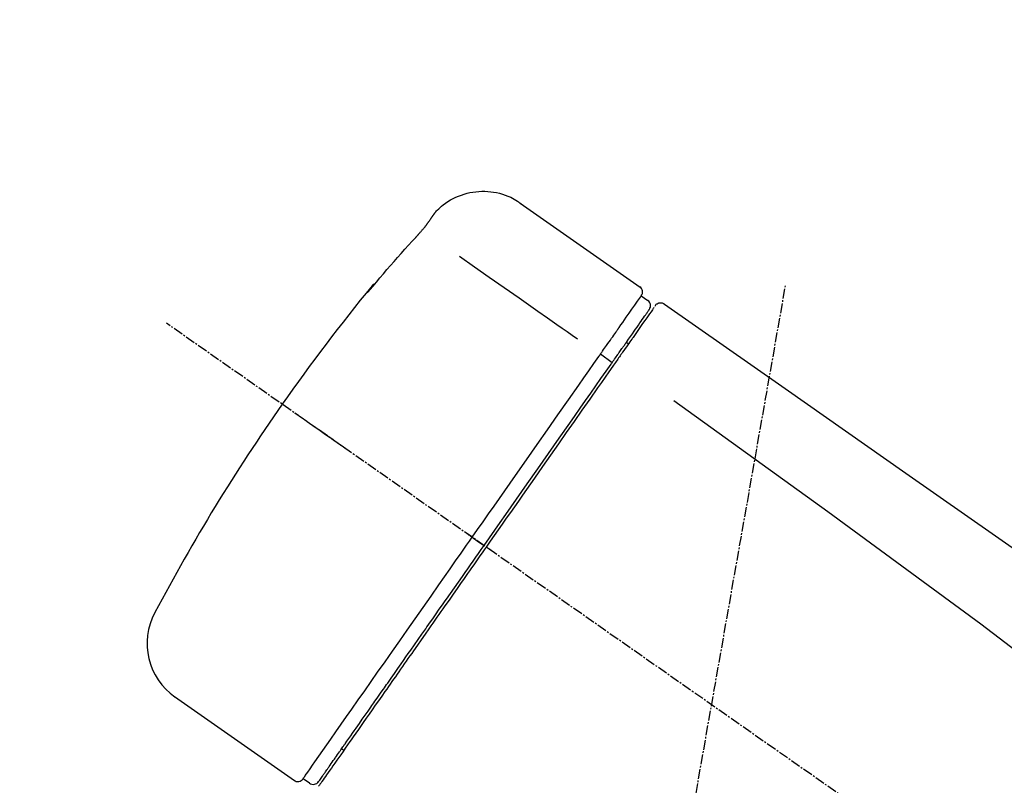
# Model space of a CAD drawing. Units: millimetres. Extents: x -109 to 26472, y -120 to 8847.
# Drawn here: x 4795 to 4870, y 3234 to 3292 of the extents above; entities that cross this region are included whole.
import ezdxf

# ---------------------------------------------------------------- set-up
doc = ezdxf.new("R2010")
doc.units = ezdxf.units.MM
doc.linetypes.add('CENTER2', pattern=[1.125, 0.75, -0.125, 0.125, -0.125])
doc.layers.get('DEFPOINTS').update_dxf_attribs({"color": 146})
doc.layers.add('150-機器', color=8, linetype='Continuous')
doc.layers.add('166-寸法B', color=11, linetype='Continuous')
doc.styles.add('KH001', font='txt')
doc.dimstyles.new('KH1xx030', dxfattribs={"dimscale": 30, "dimtxt": 2, "dimasz": 0.6, "dimexe": 0.3, "dimexo": 1.2, "dimgap": 0.5, "dimtad": 3, "dimdec": 1, "dimdsep": 46, "dimlunit": 6, "dimtxsty": 'KH001', "dimblk": 'DOT', "dimcen": 1, "dimdle": 1, "dimclrd": 256, "dimclre": 256, "dimclrt": 256, "dimadec": 0, "dimazin": 0, "dimtfac": 1, "dimtdec": 1, "dimtix": 1, "dimtmove": 2, "dimatfit": 3, "dimldrblk": 'CLOSEDBLANK', "dimfxl": 1, "dimtolj": 1, "dimtzin": 0, "dimlwd": -1, "dimlwe": -1, "dimarcsym": 0})

# ---------------------------------------------------------------- blocks, each defined once
blk = doc.blocks.new('F402_D')
at = {"layer": '150-機器', "color": 13, "linetype": 'Continuous'}
for p, q in [((-259.606884, 246.185604), (-250.47428, 239.790886)), ((-250.392618, 239.125033), (-249.902428, 238.781799)), ((-251.52488, 235.595485), (-251.361388, 235.481005)), ((-253.490545, 234.700737), (-252.602856, 234.055772)), ((-263.263974, 220.742834), (-262.773783, 220.399599)), ((-262.773787, 220.399595), (-262.365283, 220.11358)), ((-276.788966, 202.209618), (-285.921605, 208.60436)), ((-273.042407, 204.517302), (-273.205899, 204.63178)), ((-275.645656, 202.01666), (-276.135846, 202.359894))]:
    blk.add_line(p, q, dxfattribs=at)
at = {"layer": '150-機器', "color": 13, "linetype": 'CENTER2'}
for p, q in [((-263.419898, 103.748652), (-239.397764, 239.984944)), ((0.337675, 36.166966), (-286.53256, 237.035659))]:
    blk.add_line(p, q, dxfattribs=at)
at = {"layer": '150-機器', "color": 13, "linetype": 'Continuous'}
for points in [[(-266.124571, 245.41733), (-266.074099, 245.474055), (-266.023401, 245.530573), (-265.972252, 245.586672), (-265.920425, 245.642146), (-265.815679, 245.749095), (-265.707421, 245.85256), (-265.595651, 245.9523), (-265.480367, 246.048074), (-265.299008, 246.184549), (-265.110265, 246.310504), (-264.915064, 246.42675), (-264.714336, 246.534097), (-264.509955, 246.632432), (-264.302011, 246.721556), (-264.090356, 246.801346), (-263.874848, 246.871676), (-263.656266, 246.932355), (-263.435661, 246.983141), (-263.213015, 247.023913), (-262.988305, 247.054546), (-262.7624, 247.07486), (-262.53624, 247.084814), (-262.309838, 247.084519), (-262.083204, 247.074083), (-261.857342, 247.053489), (-261.633137, 247.02276), (-261.410478, 246.982065), (-261.189253, 246.931571), (-260.969686, 246.871492), (-260.75353, 246.801521), (-260.5415, 246.720671), (-260.334313, 246.62796), (-260.200598, 246.560263), (-260.069415, 246.487939), (-259.940817, 246.411219), (-259.814857, 246.330333), (-259.752045, 246.287881), (-259.689751, 246.24467), (-259.627802, 246.200955), (-259.566025, 246.156988)], [(-266.693006, 244.59629), (-266.690197, 244.600304), (-266.687387, 244.604317), (-266.684577, 244.608329), (-266.681767, 244.612343), (-266.674998, 244.62201), (-266.66823, 244.631677), (-266.661462, 244.641344), (-266.654693, 244.651011), (-266.643314, 244.667265), (-266.631935, 244.683519), (-266.620557, 244.699774), (-266.609178, 244.716028), (-266.595159, 244.736054), (-266.58114, 244.756081), (-266.567121, 244.776107), (-266.553103, 244.796134), (-266.534946, 244.822072), (-266.51679, 244.84801), (-266.498633, 244.873949), (-266.480477, 244.899889), (-266.461533, 244.926954), (-266.442588, 244.95402), (-266.423643, 244.981085), (-266.404697, 245.008149), (-266.388147, 245.031791), (-266.371597, 245.055431), (-266.355046, 245.07907), (-266.338495, 245.102709), (-266.326027, 245.120514), (-266.313559, 245.13832), (-266.30109, 245.156125), (-266.288621, 245.17393), (-266.278683, 245.188122), (-266.268744, 245.202314), (-266.258805, 245.216506), (-266.248866, 245.230697), (-266.240055, 245.243276), (-266.231245, 245.255856), (-266.222433, 245.268435), (-266.213622, 245.281013), (-266.205971, 245.291935), (-266.19832, 245.302856), (-266.190669, 245.313777), (-266.183018, 245.324698), (-266.176426, 245.334105), (-266.169834, 245.343514), (-266.163241, 245.352921), (-266.156648, 245.362328), (-266.153221, 245.367217), (-266.149793, 245.372105), (-266.146366, 245.376994), (-266.142938, 245.381882), (-266.141224, 245.384326), (-266.13951, 245.386771), (-266.137797, 245.389215), (-266.136083, 245.39166)], [(-266.136152, 245.391722), (-266.135302, 245.392915), (-266.134453, 245.394108), (-266.133605, 245.395302), (-266.132756, 245.396496), (-266.131058, 245.398884), (-266.12936, 245.401272), (-266.127661, 245.40366), (-266.125962, 245.406047), (-266.123831, 245.409039), (-266.121697, 245.412029), (-266.119563, 245.415018), (-266.117428, 245.418007), (-266.115598, 245.420567), (-266.113769, 245.423126), (-266.11194, 245.425685), (-266.11011, 245.428245), (-266.108617, 245.430331), (-266.107123, 245.432418), (-266.105629, 245.434504), (-266.104135, 245.436591), (-266.10297, 245.438215), (-266.101805, 245.439841), (-266.10064, 245.441466), (-266.099475, 245.44309), (-266.098671, 245.444211), (-266.097868, 245.445331), (-266.097065, 245.446451), (-266.096261, 245.447571), (-266.095593, 245.448504), (-266.094923, 245.449435), (-266.094255, 245.450368), (-266.093587, 245.4513)], [(-267.557274, 243.580611), (-267.552068, 243.586351), (-267.546862, 243.592091), (-267.541655, 243.597828), (-267.536445, 243.603566), (-267.525904, 243.615172), (-267.515362, 243.626778), (-267.504827, 243.638389), (-267.494304, 243.650011), (-267.477826, 243.668283), (-267.461387, 243.686589), (-267.444975, 243.70492), (-267.428581, 243.723266), (-267.411758, 243.742112), (-267.394948, 243.760968), (-267.378151, 243.779838), (-267.361372, 243.79872), (-267.338721, 243.824264), (-267.316099, 243.849832), (-267.293505, 243.875425), (-267.270939, 243.901044), (-267.242687, 243.933206), (-267.214489, 243.965414), (-267.186344, 243.997671), (-267.158253, 244.029973), (-267.125987, 244.067233), (-267.093812, 244.104572), (-267.061726, 244.141988), (-267.029727, 244.179477), (-267.000816, 244.213524), (-266.972001, 244.247652), (-266.943289, 244.281866), (-266.914683, 244.31617), (-266.894236, 244.340844), (-266.873864, 244.365578), (-266.853567, 244.390375), (-266.833346, 244.415234), (-266.819591, 244.432243), (-266.805886, 244.449293), (-266.792227, 244.46638), (-266.778614, 244.483504), (-266.76978, 244.494692), (-266.760979, 244.505907), (-266.752201, 244.51714), (-266.743434, 244.528383), (-266.735964, 244.537976), (-266.728532, 244.547596), (-266.721179, 244.557276), (-266.713945, 244.567043), (-266.710418, 244.571915), (-266.706917, 244.576805), (-266.703429, 244.581705), (-266.699941, 244.586604), (-266.69821, 244.589027), (-266.696477, 244.591449), (-266.694742, 244.59387), (-266.693006, 244.59629)], [(-270.810923, 239.863261), (-270.547008, 240.179104), (-270.282639, 240.494562), (-270.017361, 240.80925), (-269.750719, 241.122782), (-269.48222, 241.434973), (-269.211914, 241.74561), (-268.939817, 242.054678), (-268.665938, 242.362162), (-268.390319, 242.668172), (-268.113374, 242.972984), (-267.835545, 243.276998), (-267.557274, 243.580611)], [(-264.232621, 242.138349), (-263.09883, 241.344459), (-261.965039, 240.550571), (-260.831248, 239.756681), (-259.697457, 238.962793), (-258.977592, 238.458738), (-258.257727, 237.954683), (-257.537862, 237.450628), (-256.817997, 236.946574), (-256.426498, 236.672443), (-256.034999, 236.398312), (-255.6435, 236.124181), (-255.252001, 235.85005)], [(-271.199811, 239.440156), (-271.201029, 239.438406), (-271.202242, 239.436656), (-271.203444, 239.434903), (-271.20463, 239.43315), (-271.206972, 239.429611), (-271.209315, 239.426074), (-271.21174, 239.422546), (-271.214337, 239.419039), (-271.217551, 239.415063), (-271.220595, 239.411083), (-271.223061, 239.406779), (-271.224545, 239.401827), (-271.224743, 239.400144), (-271.224808, 239.39848), (-271.224734, 239.396953), (-271.224516, 239.395682), (-271.221649, 239.394167), (-271.216435, 239.398381), (-271.209846, 239.405975), (-271.202853, 239.414595), (-271.189694, 239.42967), (-271.179086, 239.440438), (-271.169595, 239.449579), (-271.159792, 239.45978), (-271.14361, 239.477737), (-271.12742, 239.495661), (-271.111282, 239.513621), (-271.095253, 239.531687), (-271.074747, 239.555026), (-271.054276, 239.578395), (-271.03386, 239.601808), (-271.013515, 239.625285), (-270.993516, 239.648485), (-270.973551, 239.671715), (-270.953621, 239.694974), (-270.933725, 239.718263), (-270.916521, 239.73844), (-270.899333, 239.758631), (-270.88217, 239.778843), (-270.865039, 239.799082), (-270.856004, 239.809785), (-270.846975, 239.820492), (-270.83795, 239.831203), (-270.828924, 239.841913), (-270.824424, 239.84725), (-270.819924, 239.852588), (-270.815424, 239.857925), (-270.810923, 239.863261)], [(-270.886904, 239.887669), (-270.887466, 239.886668), (-270.88803, 239.885669), (-270.888601, 239.884674), (-270.889181, 239.883685), (-270.89195, 239.879314), (-270.894909, 239.875063), (-270.897985, 239.870887), (-270.901104, 239.866739), (-270.913007, 239.850406), (-270.924563, 239.833851), (-270.935979, 239.817206), (-270.947458, 239.800601), (-270.961639, 239.780347), (-270.975822, 239.760092), (-270.990006, 239.739839), (-271.004188, 239.719585), (-271.016845, 239.701505), (-271.029501, 239.683425), (-271.042157, 239.665344), (-271.054814, 239.647264), (-271.069982, 239.625597), (-271.08515, 239.60393), (-271.100318, 239.582263), (-271.115487, 239.560597), (-271.127123, 239.543976), (-271.138759, 239.527355), (-271.150395, 239.510734), (-271.162032, 239.494113), (-271.168864, 239.484355), (-271.175696, 239.474598), (-271.182528, 239.464841), (-271.18936, 239.455084), (-271.191972, 239.451352), (-271.194585, 239.44762), (-271.197198, 239.443887), (-271.199811, 239.440156)], [(-271.118727, 239.516658), (-271.126391, 239.511307), (-271.134006, 239.505889), (-271.141521, 239.50034), (-271.148885, 239.494592), (-271.156081, 239.488572), (-271.163056, 239.482291), (-271.16979, 239.475756), (-271.176266, 239.468972), (-271.18243, 239.462008), (-271.188389, 239.454865), (-271.194211, 239.447603), (-271.199964, 239.44028)], [(-271.118829, 239.502767), (-271.117772, 239.505057), (-271.116694, 239.507334), (-271.115573, 239.509582), (-271.114388, 239.511787), (-271.1084, 239.520707), (-271.101302, 239.528882), (-271.093568, 239.53663), (-271.085673, 239.544269), (-271.072869, 239.557612), (-271.060726, 239.571396), (-271.048874, 239.58538), (-271.036936, 239.599317), (-271.026756, 239.611001), (-271.016614, 239.622718), (-271.006496, 239.634456), (-270.996387, 239.646201), (-270.991024, 239.65243), (-270.985659, 239.658658), (-270.980295, 239.664885), (-270.974929, 239.671111)], [(-252.082829, 236.711163), (-251.94547, 236.907332), (-251.808112, 237.103501), (-251.670753, 237.29967), (-251.533394, 237.495838), (-251.32062, 237.79971), (-251.107847, 238.103583), (-250.895072, 238.407455), (-250.682299, 238.711328), (-250.610224, 238.814261), (-250.53815, 238.917193), (-250.466076, 239.020126), (-250.394003, 239.123058), (-250.393344, 239.123997), (-250.392686, 239.124937), (-250.392029, 239.125876), (-250.391371, 239.126817)], [(-249.332855, 238.340392), (-249.309126, 238.391943), (-249.282415, 238.439597), (-249.249739, 238.479459), (-249.208115, 238.507635), (-249.203896, 238.509443), (-249.199608, 238.51116), (-249.195271, 238.512816), (-249.190912, 238.514441)], [(-249.19092, 238.514437), (-249.180351, 238.521453), (-249.169738, 238.528401), (-249.159038, 238.53521), (-249.148204, 238.541812), (-249.126896, 238.553735), (-249.104969, 238.564523), (-249.082458, 238.57406), (-249.059395, 238.582237), (-249.02306, 238.591775), (-248.98598, 238.597732), (-248.948353, 238.600543), (-248.910375, 238.60065), (-248.872782, 238.598391), (-248.83569, 238.59355), (-248.799268, 238.585758), (-248.763682, 238.574646), (-248.741175, 238.565637), (-248.719234, 238.5554), (-248.697885, 238.544021), (-248.677156, 238.531583), (-248.666754, 238.524821), (-248.65648, 238.517866), (-248.646291, 238.510784), (-248.636145, 238.503637)], [(-248.636118, 238.503673), (-239.445108, 232.067926), (-230.254097, 225.632179), (-221.063084, 219.196435), (-211.872067, 212.760696), (-202.681047, 206.324963), (-193.490023, 199.889234), (-184.298997, 193.453508), (-175.10797, 187.017784)], [(-251.502503, 235.627237), (-251.359595, 235.831333), (-251.216686, 236.035428), (-251.073776, 236.239524), (-250.930867, 236.443619), (-250.82329, 236.597257), (-250.715711, 236.750893), (-250.608134, 236.90453), (-250.500556, 237.058168), (-250.410173, 237.187248), (-250.319789, 237.31633), (-250.229405, 237.44541), (-250.139022, 237.574491), (-250.123211, 237.597071), (-250.107401, 237.619651), (-250.09159, 237.642231), (-250.07578, 237.664811), (-250.048797, 237.703347), (-250.021813, 237.741882), (-249.994831, 237.780418), (-249.967847, 237.818954), (-249.956644, 237.834955), (-249.94544, 237.850955), (-249.934237, 237.866956), (-249.923032, 237.882956), (-249.896209, 237.921264), (-249.869385, 237.959574), (-249.842561, 237.997882), (-249.815737, 238.036191), (-249.807137, 238.048472), (-249.798538, 238.060752), (-249.789938, 238.073034), (-249.781339, 238.085314), (-249.780682, 238.086255), (-249.780024, 238.087194), (-249.779366, 238.088134), (-249.778707, 238.089073)], [(-249.426751, 238.243953), (-249.42822, 238.241854), (-249.42969, 238.239755), (-249.43116, 238.237656), (-249.43263, 238.235557), (-249.461102, 238.194894), (-249.489574, 238.154232), (-249.518047, 238.113569), (-249.546518, 238.072907), (-249.653195, 237.920557), (-249.759872, 237.768207), (-249.866548, 237.615857), (-249.973225, 237.463507), (-250.131308, 237.237741), (-250.28939, 237.011976), (-250.447473, 236.786211), (-250.605555, 236.560446), (-250.709509, 236.411985), (-250.813462, 236.263524), (-250.917416, 236.115063), (-251.021369, 235.966602)], [(-253.490545, 234.700737), (-253.45176, 234.756127), (-253.412975, 234.811518), (-253.37419, 234.866909), (-253.335405, 234.922299), (-253.261135, 235.028367), (-253.186866, 235.134435), (-253.112596, 235.240504), (-253.038327, 235.346571), (-252.941092, 235.485437), (-252.843857, 235.624302), (-252.746622, 235.763169), (-252.649387, 235.902034), (-252.571542, 236.013209), (-252.493696, 236.124384), (-252.415851, 236.235559), (-252.338006, 236.346734), (-252.300956, 236.399646), (-252.263906, 236.452559), (-252.226856, 236.505471), (-252.189807, 236.558383), (-252.175539, 236.578761), (-252.161269, 236.599139), (-252.147001, 236.619517), (-252.132732, 236.639893)], [(-252.132732, 236.639893), (-252.128544, 236.645875), (-252.124356, 236.651856), (-252.120169, 236.657837), (-252.115981, 236.663818), (-252.111822, 236.669757), (-252.107663, 236.675696), (-252.103505, 236.681636), (-252.099346, 236.687575), (-252.095217, 236.693472), (-252.091087, 236.69937), (-252.086958, 236.705267), (-252.082829, 236.711164)], [(-252.690625, 233.930425), (-252.656475, 233.979196), (-252.622323, 234.027969), (-252.588173, 234.076741), (-252.554021, 234.125514), (-252.521749, 234.171604), (-252.489478, 234.217693), (-252.457205, 234.263782), (-252.424933, 234.309872), (-252.36402, 234.396864), (-252.303108, 234.483855), (-252.242196, 234.570847), (-252.181283, 234.65784), (-252.15281, 234.698504), (-252.124336, 234.739169), (-252.095862, 234.779833), (-252.067389, 234.820498), (-252.016669, 234.892934), (-251.965949, 234.96537), (-251.915228, 235.037805), (-251.864509, 235.110241), (-251.84177, 235.142715), (-251.819032, 235.175189), (-251.796293, 235.207663), (-251.773554, 235.240138), (-251.734488, 235.295929), (-251.695422, 235.351722), (-251.656355, 235.407514), (-251.617289, 235.463306), (-251.601159, 235.486344), (-251.585028, 235.509381), (-251.568897, 235.532418), (-251.552767, 235.555455), (-251.540201, 235.5734), (-251.527636, 235.591346), (-251.515069, 235.609292), (-251.502503, 235.627237)], [(-251.021369, 235.966602), (-251.045232, 235.932522), (-251.069094, 235.898444), (-251.092957, 235.864364), (-251.11682, 235.830285), (-251.193114, 235.721325), (-251.269409, 235.612364), (-251.345703, 235.503404), (-251.421999, 235.394444), (-251.521762, 235.251967), (-251.621526, 235.10949), (-251.721289, 234.967014), (-251.821052, 234.824537), (-251.881419, 234.738324), (-251.941786, 234.652111), (-252.002153, 234.565899), (-252.062519, 234.479685), (-252.122432, 234.394122), (-252.182344, 234.308559), (-252.242256, 234.222995), (-252.302168, 234.137432), (-252.368208, 234.043116), (-252.43425, 233.9488), (-252.500291, 233.854483), (-252.566333, 233.760166)], [(-253.627385, 234.505308), (-253.615972, 234.521609), (-253.604558, 234.53791), (-253.593143, 234.554211), (-253.581729, 234.570512), (-253.570326, 234.586798), (-253.558923, 234.603084), (-253.547519, 234.61937), (-253.536115, 234.635655), (-253.524723, 234.651925), (-253.51333, 234.668196), (-253.501937, 234.684466), (-253.490545, 234.700737)], [(-263.263974, 220.742834), (-262.848187, 221.336638), (-262.432401, 221.930442), (-262.016616, 222.524245), (-261.60083, 223.11805), (-260.781431, 224.288273), (-259.962031, 225.458496), (-259.142632, 226.628719), (-258.323233, 227.798943), (-257.528839, 228.933454), (-256.734445, 230.067967), (-255.940051, 231.20248), (-255.145657, 232.336992), (-254.766089, 232.879071), (-254.386521, 233.42115), (-254.006953, 233.963229), (-253.627385, 234.505308)], [(-262.365283, 220.11358), (-261.95307, 220.702282), (-261.540856, 221.290984), (-261.128643, 221.879687), (-260.716428, 222.468389), (-260.307095, 223.052979), (-259.89776, 223.637569), (-259.488425, 224.22216), (-259.07909, 224.80675), (-258.267559, 225.965738), (-257.456028, 227.124725), (-256.644496, 228.283711), (-255.832964, 229.442698), (-255.434264, 230.012101), (-255.035564, 230.581504), (-254.636865, 231.150907), (-254.238165, 231.720309), (-253.851279, 232.272838), (-253.464395, 232.825367), (-253.07751, 233.377896), (-252.690625, 233.930425)], [(-252.566333, 233.760166), (-252.855018, 233.347881), (-253.143703, 232.935595), (-253.432388, 232.52331), (-253.721074, 232.111025), (-254.315701, 231.261809), (-254.910328, 230.412593), (-255.504955, 229.563377), (-256.099583, 228.714161), (-256.704926, 227.849641), (-257.31027, 226.98512), (-257.915614, 226.1206), (-258.520958, 225.25608), (-258.827751, 224.817933), (-259.134545, 224.379787), (-259.441338, 223.941642), (-259.748131, 223.503495), (-260.054484, 223.065977), (-260.360837, 222.62846), (-260.66719, 222.190943), (-260.973543, 221.753425), (-261.280625, 221.314865), (-261.587709, 220.876306), (-261.894791, 220.437746), (-262.201874, 219.999186)], [(-247.920379, 231.159335), (-236.187572, 222.704568), (-224.539237, 214.145403), (-213.059848, 205.377439), (-201.833879, 196.29628), (-198.33649, 193.334724), (-194.864615, 190.341634), (-191.409752, 187.327521), (-187.963393, 184.302897)], [(-272.723366, 227.366357), (-272.845784, 227.452075), (-272.968201, 227.537793), (-273.090619, 227.62351), (-273.213037, 227.709229), (-273.460154, 227.882262), (-273.707271, 228.055295), (-273.954387, 228.228327), (-274.201504, 228.40136), (-274.522584, 228.626183), (-274.843664, 228.851005), (-275.164744, 229.075829), (-275.485824, 229.300651), (-275.71807, 229.463272), (-275.950316, 229.625892), (-276.182562, 229.788513), (-276.414809, 229.951133), (-276.490057, 230.003823), (-276.565305, 230.056513), (-276.640554, 230.109202), (-276.715802, 230.161891), (-276.731024, 230.17255), (-276.746245, 230.183208), (-276.761468, 230.193867), (-276.77669, 230.204526)], [(-276.137094, 202.358114), (-276.136435, 202.359053), (-276.135777, 202.359993), (-276.13512, 202.360932), (-276.134462, 202.361873), (-276.093211, 202.420783), (-276.051962, 202.479695), (-276.010711, 202.538606), (-275.969461, 202.597518), (-275.785152, 202.860739), (-275.600842, 203.123962), (-275.416531, 203.387183), (-275.232221, 203.650406), (-274.932978, 204.077769), (-274.633735, 204.505133), (-274.334491, 204.932497), (-274.035248, 205.359861), (-273.632519, 205.935017), (-273.229791, 206.510173), (-272.827061, 207.085329), (-272.424333, 207.660485), (-271.933524, 208.361433), (-271.442716, 209.062381), (-270.951906, 209.763328), (-270.461097, 210.464276), (-269.901168, 211.263937), (-269.34124, 212.063598), (-268.78131, 212.863261), (-268.221382, 213.662922), (-267.613843, 214.530576), (-267.006305, 215.39823), (-266.398767, 216.265885), (-265.791229, 217.13354), (-265.370043, 217.735056), (-264.948856, 218.336572), (-264.52767, 218.938089), (-264.106483, 219.539605), (-263.895856, 219.840412), (-263.685228, 220.14122), (-263.474601, 220.442027), (-263.263974, 220.742834)], [(-263.263977, 220.742829), (-263.267981, 220.745637), (-263.271987, 220.748444), (-263.275991, 220.751252), (-263.279996, 220.754058), (-263.285085, 220.757622), (-263.290173, 220.761185), (-263.295262, 220.764747), (-263.30035, 220.768309), (-263.308729, 220.774174), (-263.317108, 220.78004), (-263.325486, 220.785906), (-263.333864, 220.791771), (-263.350022, 220.803082), (-263.366179, 220.814393), (-263.382336, 220.825704), (-263.398493, 220.837015), (-263.42625, 220.856448), (-263.454009, 220.87588), (-263.481766, 220.895315), (-263.509522, 220.914749), (-263.536287, 220.933492), (-263.563051, 220.952237), (-263.589815, 220.970981), (-263.61658, 220.989725), (-263.629853, 220.999019), (-263.643127, 221.008313), (-263.6564, 221.017607), (-263.669673, 221.026901), (-263.670613, 221.027559), (-263.671552, 221.028217), (-263.672492, 221.028874), (-263.673431, 221.029533)], [(-262.201874, 219.999186), (-262.359239, 219.774446), (-262.516605, 219.549705), (-262.673969, 219.324963), (-262.831335, 219.100223), (-262.989237, 218.874715), (-263.147139, 218.649207), (-263.305042, 218.4237), (-263.462944, 218.198192), (-263.620476, 217.973212), (-263.778009, 217.748232), (-263.935542, 217.523252), (-264.093075, 217.298272), (-264.404936, 216.852888), (-264.716798, 216.407503), (-265.028658, 215.962119), (-265.34052, 215.516735), (-265.492498, 215.299689), (-265.644476, 215.082642), (-265.796453, 214.865596), (-265.94843, 214.64855), (-266.101103, 214.43051), (-266.253776, 214.212471), (-266.406449, 213.994431), (-266.559122, 213.776392), (-266.851693, 213.358556), (-267.144264, 212.940722), (-267.436835, 212.522888), (-267.729405, 212.105053), (-267.869882, 211.904433), (-268.010358, 211.703812), (-268.150833, 211.503191), (-268.291309, 211.302572), (-268.430899, 211.103217), (-268.570488, 210.903863), (-268.710077, 210.704509), (-268.849667, 210.505155), (-268.981722, 210.316561), (-269.113775, 210.127968), (-269.24583, 209.939375), (-269.377884, 209.750781), (-269.50954, 209.562757), (-269.641197, 209.374733), (-269.772852, 209.186708), (-269.904509, 208.998684), (-270.149279, 208.649117), (-270.394047, 208.29955), (-270.638817, 207.949983), (-270.883586, 207.600417), (-271.106252, 207.282416), (-271.32892, 206.964415), (-271.551587, 206.646413), (-271.774253, 206.328412), (-271.874268, 206.185577), (-271.974282, 206.042742), (-272.074296, 205.899907), (-272.17431, 205.757072), (-272.273982, 205.614726), (-272.373653, 205.472379), (-272.473326, 205.330033), (-272.572998, 205.187687), (-272.747639, 204.938274), (-272.92228, 204.68886), (-273.096921, 204.439447), (-273.271562, 204.190034), (-273.419873, 203.978223), (-273.568185, 203.766412), (-273.716497, 203.554601), (-273.864809, 203.34279), (-273.984871, 203.171322), (-274.104934, 202.999855), (-274.224997, 202.828388), (-274.34506, 202.65692), (-274.436133, 202.526854), (-274.527205, 202.396788), (-274.618279, 202.266723), (-274.709352, 202.136657), (-274.77026, 202.04967), (-274.831169, 201.962684), (-274.892077, 201.875698), (-274.952986, 201.788712)], [(-274.947486, 202.144332), (-274.949994, 202.140752), (-274.952125, 202.137708), (-274.953508, 202.135733), (-274.953767, 202.135363), (-274.953172, 202.136213), (-274.952117, 202.13772), (-274.950824, 202.139565), (-274.94952, 202.141428), (-274.948802, 202.142454), (-274.94815, 202.143383), (-274.947526, 202.144275), (-274.946889, 202.145187), (-274.92776, 202.172505), (-274.90863, 202.199825), (-274.889501, 202.227144), (-274.870372, 202.254464), (-274.819802, 202.326684), (-274.769232, 202.398906), (-274.718662, 202.471127), (-274.668093, 202.543347), (-274.656656, 202.559682), (-274.645218, 202.576017), (-274.633781, 202.592351), (-274.622343, 202.608685), (-274.597117, 202.644711), (-274.571891, 202.680738), (-274.546665, 202.716764), (-274.521439, 202.752792), (-274.507634, 202.772506), (-274.49383, 202.792221), (-274.480025, 202.811937), (-274.46622, 202.831651), (-274.421298, 202.895806), (-274.376378, 202.959961), (-274.331456, 203.024116), (-274.286534, 203.08827), (-274.25192, 203.137704), (-274.217307, 203.187137), (-274.182692, 203.236571), (-274.148079, 203.286005), (-274.069601, 203.398083), (-273.991122, 203.510162), (-273.912644, 203.622241), (-273.834165, 203.73432), (-273.790301, 203.796965), (-273.746436, 203.85961), (-273.702572, 203.922254), (-273.658708, 203.984899), (-273.585899, 204.088881), (-273.51309, 204.192862), (-273.440281, 204.296845), (-273.367473, 204.400827), (-273.342031, 204.43716), (-273.31659, 204.473494), (-273.291149, 204.509827), (-273.265708, 204.546161), (-273.212435, 204.622242), (-273.159163, 204.698323), (-273.105891, 204.774404), (-273.052618, 204.850485), (-273.024761, 204.890268), (-272.996905, 204.930051), (-272.969048, 204.969835), (-272.941192, 205.009618), (-272.797447, 205.214906), (-272.653703, 205.420194), (-272.50996, 205.625481), (-272.366215, 205.830769), (-272.235987, 206.016754), (-272.105758, 206.20274), (-271.97553, 206.388725), (-271.845302, 206.574711), (-271.627616, 206.885599), (-271.40993, 207.196487), (-271.192244, 207.507374), (-270.974558, 207.818262), (-270.898236, 207.927261), (-270.821914, 208.036261), (-270.745592, 208.145259), (-270.66927, 208.254258), (-270.508905, 208.483283), (-270.34854, 208.712309), (-270.188174, 208.941334), (-270.027809, 209.170359), (-269.944488, 209.289355), (-269.861166, 209.40835), (-269.777845, 209.527345), (-269.694523, 209.64634), (-269.43802, 210.012666), (-269.181515, 210.378992), (-268.925011, 210.745318), (-268.668507, 211.111644), (-268.487796, 211.369727), (-268.307085, 211.627809), (-268.126373, 211.885891), (-267.945663, 212.143973), (-267.659906, 212.552075), (-267.374149, 212.960179), (-267.088393, 213.368281), (-266.802636, 213.776383), (-266.704398, 213.916683), (-266.606159, 214.056982), (-266.507919, 214.197282), (-266.409681, 214.337583), (-266.212036, 214.619849), (-266.014391, 214.902115), (-265.816745, 215.184381), (-265.619101, 215.466648), (-265.519422, 215.609003), (-265.419744, 215.751358), (-265.320065, 215.893715), (-265.220387, 216.03607), (-264.918827, 216.466741), (-264.617268, 216.897413), (-264.315708, 217.328085), (-264.014149, 217.758756), (-263.809778, 218.05063), (-263.605405, 218.342503), (-263.401033, 218.634377), (-263.196661, 218.92625), (-262.988817, 219.223083), (-262.780972, 219.519915), (-262.573128, 219.816747), (-262.365283, 220.11358)], [(-261.793381, 219.713158), (-261.806748, 219.722519), (-261.820117, 219.731879), (-261.833484, 219.741239), (-261.846852, 219.750598), (-261.860214, 219.759955), (-261.873576, 219.769311), (-261.886939, 219.778668), (-261.9003, 219.788024), (-261.925001, 219.805319), (-261.9497, 219.822614), (-261.9744, 219.839908), (-261.9991, 219.857203), (-262.010428, 219.865135), (-262.021756, 219.873067), (-262.033084, 219.880999), (-262.044411, 219.888931), (-262.063316, 219.902168), (-262.08222, 219.915405), (-262.101125, 219.928643), (-262.12003, 219.941879), (-262.127599, 219.947179), (-262.135169, 219.952479), (-262.142738, 219.957779), (-262.150308, 219.96308), (-262.16054, 219.970244), (-262.170772, 219.977409), (-262.181003, 219.984573), (-262.191235, 219.991738), (-262.193894, 219.993599), (-262.196552, 219.99546), (-262.19921, 219.997321), (-262.201868, 219.999182)]]:
    blk.add_lwpolyline(points, dxfattribs=at)
for centre, radius, start, end in [((-155.122712, 145.015092), 149.672944, 140.665218, 144.997991), ((-270.502442, 239.569466), 0.498707, 109.358052, 142.27562), ((-250.801206, 239.410988), 0.498712, 325, 54.977159), ((-250.188457, 238.373307), 0.498677, 325, 54.838367), ((-155.11669, 145.023692), 149.672944, 145.002009, 152.122645), ((-283.020076, 212.66073), 4.987033, 151.909622, 234.988065), ((-276.543795, 202.646761), 0.498712, 234.985233, 325), ((-275.359627, 202.425151), 0.498677, 234.648769, 325.000021)]:
    blk.add_arc(centre, radius, start, end, dxfattribs=at)
blk = doc.blocks.new('_Dot')
at = {"color": 0, "linetype": 'ByBlock', "lineweight": -2}
blk.add_line((-0.5, 0), (-1, 0), dxfattribs=at)
at = {"color": 0, "linetype": 'ByBlock', "const_width": 0.5}
blk.add_lwpolyline([(-0.25, 0, 1), (0.25, 0, 1)], format="xyb", close=True, dxfattribs=at)
blk = doc.blocks.new('*D414')
at = {"layer": '166-寸法B', "transparency": 16777216}
for p, q in [((4512.704251, 3065.120669), (4512.704251, 3353.572625)), ((5162.704251, 3299.316867), (5162.704251, 3353.572625)), ((4530.704251, 3344.572625), (5144.704251, 3344.572625))]:
    blk.add_line(p, q, dxfattribs=at)
at = {"layer": 'DEFPOINTS', "color": 0, "transparency": 16777216}
for p in [(5162.704251, 3344.572625), (5162.704251, 3263.316867), (4512.704251, 3029.120669)]:
    blk.add_point(p, dxfattribs=at)
at = {"layer": '166-寸法B', "transparency": 16777216, "xscale": 18, "yscale": 18, "zscale": 18, "rotation": 180}
blk.add_blockref('_Dot', (4512.704251, 3344.572625), dxfattribs=at)
at = {"layer": '166-寸法B', "transparency": 16777216, "xscale": 18, "yscale": 18, "zscale": 18}
blk.add_blockref('_Dot', (5162.704251, 3344.572625), dxfattribs=at)
at = {"layer": '166-寸法B', "transparency": 16777216, "insert": (4837.704251, 3389.572625), "char_height": 60, "attachment_point": 5, "style": 'KH001'}
blk.add_mtext('\\A1;650', dxfattribs=at)
blk = doc.blocks.new('_ClosedBlank')
at = {"color": 0, "linetype": 'ByBlock', "lineweight": -2}
for p, q in [((-1, 0.166667), (0, 0)), ((-1, 0.166667), (-1, -0.166667)), ((0, 0), (-1, -0.166667))]:
    blk.add_line(p, q, dxfattribs=at)
blk = doc.blocks.new('*D417')
at = {"layer": '166-寸法B', "transparency": 16777216}
for p, q in [((4512.704251, 3065.120669), (4512.704251, 3488.572625)), ((5312.704251, 3065.120669), (5312.704251, 3488.572625)), ((5294.704251, 3479.572625), (4530.704251, 3479.572625))]:
    blk.add_line(p, q, dxfattribs=at)
at = {"layer": 'DEFPOINTS', "color": 0, "transparency": 16777216}
for p in [(4512.704251, 3479.572625), (4512.704251, 3029.120669), (5312.704251, 3029.120669)]:
    blk.add_point(p, dxfattribs=at)
at = {"layer": '166-寸法B', "transparency": 16777216, "xscale": 18, "yscale": 18, "zscale": 18, "rotation": 180}
blk.add_blockref('_Dot', (4512.704251, 3479.572625), dxfattribs=at)
at = {"layer": '166-寸法B', "transparency": 16777216, "xscale": 18, "yscale": 18, "zscale": 18}
blk.add_blockref('_Dot', (5312.704251, 3479.572625), dxfattribs=at)
at = {"layer": '166-寸法B', "transparency": 16777216, "insert": (4912.704251, 3524.572625), "char_height": 60, "attachment_point": 5, "style": 'KH001'}
blk.add_mtext('\\A1;800', dxfattribs=at)

msp = doc.modelspace()

# ---------------------------------------------------------------- block references
at = {"layer": '150-機器'}
msp.add_blockref('F402_D', (5092.704, 3031.814), dxfattribs=at)

# ---------------------------------------------------------------- dimensions: what is measured, and where the dimension line sits
at = {"layer": '166-寸法B'}
for base, p1, p2, picture, middle in [((4512.704, 3479.573), (5312.704, 3029.121), (4512.704, 3029.121), '*D417', (4912.704, 3524.573)), ((5162.704, 3344.573), (4512.704, 3029.121), (5162.704, 3263.317), '*D414', (4837.704, 3389.573))]:
    dim = msp.add_linear_dim(base=base, p1=p1, p2=p2, dimstyle='KH1xx030', dxfattribs=at)
    dim.commit()
    dim.dimension.update_dxf_attribs({"geometry": picture, "text_midpoint": middle})

doc.saveas('drawing.dxf')
